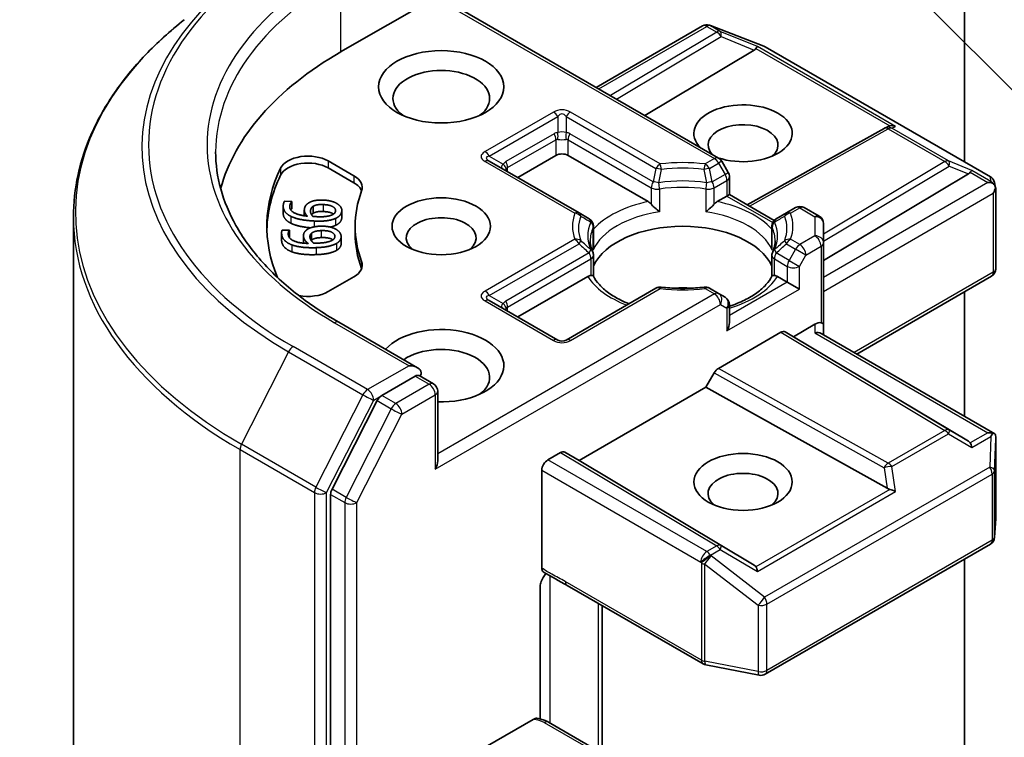
# Model space of a CAD drawing. Units: millimetres. Extents: x 0 to 9304, y 0 to 2108.
# Drawn here: x 164 to 173, y 81 to 88 of the extents above; entities that cross this region are included whole.
import ezdxf

# ---------------------------------------------------------------- set-up
doc = ezdxf.new("R2010")
doc.units = ezdxf.units.MM
doc.header["$LTSCALE"] = 0.666667
for name, color, linetype, lineweight in [('Symbol (TK)', 100, 'Continuous', 18), ('Visible (ISO)', 7, 'Continuous', 35), ('Visible Narrow (ISO)', 7, 'Continuous', 25)]:
    doc.layers.add(name, color=color, linetype=linetype, lineweight=lineweight)

# ---------------------------------------------------------------- blocks, each defined once
blk = doc.blocks.new('バルーン186')
at = {"layer": 'Symbol (TK)', "color": 100}
blk.add_line((276.018, 137.461), (265.756, 147.723), dxfattribs=at)

msp = doc.modelspace()

# ---------------------------------------------------------------- linework, layer by layer
at = {"layer": 'Visible (ISO)'}
for p, q in [((173.02883, 91.75471), (173.02883, 86.50363)), ((167.18341, 87.53258), (168.06965, 88.04425)), ((168.09308, 88.05777), (170.72608, 86.53761)), ((169.57815, 87.20037), (170.57524, 87.77604)), ((170.63742, 87.78362), (170.64293, 87.78203)), ((170.64947, 87.77983), (171.15034, 87.58705)), ((171.1616, 87.58167), (173.27281, 86.36277)), ((171.05839, 87.54957), (170.03387, 86.93726)), ((170.99276, 86.1006), (172.27666, 86.81668)), ((172.2797, 86.81829), (172.30785, 86.83244)), ((168.84275, 86.35682), (169.20102, 86.56367)), ((169.31416, 86.56367), (170.0651, 86.13011)), ((167.06601, 86.5117), (167.30812, 86.37191)), ((169.41747, 86.02501), (168.57648, 86.51055)), ((170.81651, 86.40242), (170.75537, 86.50833)), ((167.06601, 86.44638), (167.30812, 86.30659)), ((171.70889, 85.57873), (173.06657, 86.39015)), ((170.82723, 86.36242), (170.82723, 86.19616)), ((173.31098, 86.31049), (173.3221, 86.25935)), ((170.82723, 86.19616), (170.8038, 86.18263)), ((170.82723, 86.19616), (171.24595, 85.95441)), ((173.32315, 86.24966), (173.32315, 85.50076)), ((166.65825, 86.13561), (166.72673, 86.13233)), ((166.72673, 86.13233), (166.72648, 86.13059)), ((166.72648, 86.13059), (166.72648, 86.06527)), ((166.72673, 86.13233), (166.72673, 86.06701)), ((170.71282, 86.13011), (170.8038, 86.18263)), ((166.64487, 86.08701), (166.64487, 86.02169)), ((166.72673, 86.06701), (166.72648, 86.06527)), ((166.84272, 86.05067), (166.84272, 85.99791)), ((166.92527, 86.0865), (166.92527, 86.02118)), ((167.194, 86.04772), (167.194, 85.9824)), ((169.51258, 85.97009), (169.41747, 86.02501)), ((171.36045, 86.02501), (171.26534, 85.97009)), ((171.4472, 86.07509), (171.36045, 86.02501)), ((171.5272, 86.07509), (171.66889, 85.99328)), ((164.6785, 72.96815), (164.6785, 85.9848)), ((171.25217, 85.95082), (171.2522, 85.95081)), ((171.70889, 85.74453), (171.70889, 85.924)), ((166.62965, 85.83759), (166.62965, 85.77227)), ((166.63406, 85.86178), (166.70266, 85.86407)), ((166.70266, 85.86407), (166.70284, 85.86233)), ((166.70284, 85.86233), (166.70284, 85.79701)), ((166.91037, 85.83476), (166.91037, 85.76944)), ((167.3185, 85.89958), (167.3185, 85.83426)), ((169.55258, 85.70547), (169.55258, 85.90081)), ((171.22534, 85.70547), (171.22534, 85.90081)), ((166.83524, 85.81133), (166.83524, 85.74601)), ((167.18776, 85.80223), (167.18776, 85.73691)), ((171.70889, 84.98246), (171.70889, 85.74453)), ((169.55258, 85.62651), (169.55258, 85.43225)), ((171.22534, 85.62651), (171.22534, 85.43225)), ((167.30812, 85.42725), (167.06601, 85.28747)), ((168.84275, 85.05043), (169.49942, 85.42955)), ((171.27851, 85.42955), (171.36948, 85.37702)), ((171.48262, 85.3117), (171.36948, 85.37702)), ((172.01974, 84.70205), (173.28315, 85.43148)), ((170.13858, 85.31956), (169.29759, 84.83401)), ((170.72608, 85.26948), (170.63934, 85.31956)), ((170.78723, 85.23418), (170.72608, 85.26948)), ((173.02883, 85.28465), (173.02883, 84.11946)), ((169.21759, 84.83401), (168.57648, 85.20416)), ((170.82723, 84.99863), (170.82723, 85.1649)), ((167.90452, 84.57406), (167.16684, 84.99995)), ((170.72353, 84.56862), (171.30833, 84.90625)), ((171.34834, 84.91022), (171.42605, 84.86535)), ((171.42605, 84.86535), (171.62889, 84.98246)), ((171.70889, 84.88152), (171.70889, 84.98246)), ((173.06657, 83.88489), (171.42605, 84.86535)), ((171.68546, 84.89505), (173.31318, 83.95529)), ((167.88109, 84.49521), (167.56833, 84.31464)), ((167.91861, 84.5006), (168.05308, 84.42296)), ((170.60581, 84.39179), (170.68352, 84.52638)), ((168.09308, 83.70313), (168.09308, 84.35368)), ((169.41787, 83.70593), (170.60581, 84.39179)), ((172.30402, 83.44463), (170.60581, 84.39179)), ((167.52488, 84.26605), (167.10224, 83.43641)), ((173.32315, 83.16306), (173.32315, 83.91195)), ((169.1256, 83.71137), (169.24358, 83.77949)), ((169.28359, 83.78345), (169.41787, 83.70593)), ((171.05839, 82.72547), (169.41787, 83.70593)), ((169.06903, 82.69639), (169.06903, 83.61339)), ((167.08913, 83.38703), (167.08913, 70.44921)), ((173.31267, 82.98608), (173.323, 83.15826)), ((171.1616, 81.70268), (173.27281, 82.92159)), ((173.02883, 82.78073), (173.02883, 79.99716)), ((169.05209, 81.28445), (169.05209, 82.51495)), ((169.30481, 82.53573), (170.58074, 81.79907)), ((169.63471, 80.9034), (169.63471, 82.34526)), ((170.60562, 81.7898), (171.10648, 81.69341)), ((168.55991, 81.03326), (168.98687, 81.27977)), ((169.57909, 80.99445), (169.13056, 81.25341))]:
    msp.add_line(p, q, dxfattribs=at)
for centre, start, end in [((170.61524, 87.70676), 73.897886, 120), ((170.62074, 87.70517), 68.948276, 73.897886), ((171.1216, 87.51239), 60, 68.948276), ((172.31563, 86.74681), 116.68879, 119.150042), ((170.68608, 86.46833), 30, 60), ((170.74723, 86.36242), 0, 30), ((173.23281, 86.29348), 12.271864, 60), ((171.4872, 86.00581), 60, 120), ((169.47258, 85.90081), 0, 60), ((171.30534, 85.90081), 120, 180), ((171.62889, 85.924), 0, 60), ((169.47258, 85.62651), 0, 24.180211), ((171.30534, 85.62651), 155.819788, 180), ((173.24315, 85.50076), 300, 0), ((170.17858, 85.25028), 83.152527, 120), ((170.59934, 85.25028), 60, 96.847473), ((170.74723, 85.1649), 0, 60), ((169.25759, 84.9033), 240, 300), ((168.01308, 84.35368), 0, 60), ((173.24315, 83.16306), 356.564379, 0), ((173.23281, 82.99087), 300, 356.564379), ((170.62074, 81.86836), 240, 259.106605), ((171.1216, 81.77196), 259.106605, 300)]:
    msp.add_arc(centre, 0.08, start, end, dxfattribs=at)
for centre, major_axis, ratio, start_param, end_param in [((171.05599, 87.51036), (-0.03535, -0.07196), 0.1137262, 3.2758667, 3.9193678), ((170.01184, 85.89958), (-4, 0), 0.5773503, 5.4977871, 6.1302195), ((170.9253, 87.56404), (0.1532, 0.01093), 0.3026251, 5.7431201, 6.0602861), ((168.12622, 87.09711), (-0.45333, 0), 0.5773503, 2.4941852, 6.9305928), ((170.95465, 86.77051), (0.4612, 0), 0.5773503, 4.1769864, 9.9601806), ((170.95465, 86.66165), (-0.32787, 0), 0.5773503, 2.5431851, 6.7717641), ((172.32907, 86.75357), (-0.05516, -0.07667), 0.8001954, 3.8652209, 4.1340538), ((172.34923, 86.7637), (-0.08473, 0.00245), 0.9268026, 4.3271705, 4.9706716), ((166.87745, 86.40283), (-0.26667, 0), 0.5773503, 3.9269908, 6.0119467), ((169.25759, 86.53101), (-0.08, 0), 0.5773503, 3.9269908, 5.4977871), ((166.87745, 86.33751), (-0.26667, 0), 0.5773503, 3.9269908, 6.0119467), ((170.01184, 85.89958), (-3.52, 0), 0.5773503, 6.0119467, 6.5208867), ((170.01184, 85.83426), (-3.52, 0), 0.5773503, 6.0119467, 6.267114), ((172.93348, 86.40461), (0.1532, 0.01093), 0.3026251, 5.7431201, 6.0602861), ((173.06417, 86.35093), (-0.03535, -0.07196), 0.1137262, 3.2758667, 3.9193678), ((167.11956, 86.26305), (0.26667, 0), 0.5773503, 6.0688666, 7.0685835), ((167.11956, 86.19773), (0.26667, 0), 0.5773503, 0.2137561, 0.7853982), ((173.24882, 86.24433), (0.11314, 0), 0.5773503, 1.1617263, 1.5707963), ((173.24274, 86.24783), (0.05907, -0.08089), 0.7530193, 1.725636, 1.9600671), ((170.01184, 85.89958), (-2.69333, 0), 0.5773503, 6.0688666, 6.497504), ((173.24315, 86.24105), (0.05657, 0.09798), 0.5773503, 4.712389, 5.2577076), ((173.24315, 86.24596), (-0.07974, -0.00857), 0.7530193, 3.0608166, 3.3008961), ((170.06647, 86.06527), (0.04834, -0.0689), 0.5585104, 1.7660511, 2.2652268), ((170.71145, 86.06527), (-0.04834, -0.0689), 0.5585104, 4.0179585, 4.5171342), ((168.12622, 85.79072), (-0.32787, 0), 0.5773503, 2.5431851, 6.8815928), ((170.01184, 85.83426), (-2.69333, 0), 0.5773503, 0, 0.2143187), ((170.38896, 85.3988), (0.86667, 0), 0.5773503, 0.265163, 2.8764297), ((167.11956, 85.53612), (0.26667, 0), 0.5773503, 5.4977871, 6.497504), ((167.11956, 85.4708), (0.26667, 0), 0.5773503, 0.2137561, 0.2143187), ((169.50078, 85.36629), (-0.04785, -0.06705), 0.5831197, 3.550112, 4.0492876), ((171.27715, 85.36629), (0.04785, -0.06705), 0.5831197, 2.2338977, 2.7330733), ((166.87745, 85.39634), (-0.26667, 0), 0.5773503, 1.2408321, 2.3561945), ((170.38896, 85.06131), (0.45333, 0), 0.5773503, 1.40444, 1.7371527), ((170.74723, 84.95245), (-0.05657, -0.09798), 0.5773503, 1.5707963, 2.3561945), ((171.62889, 84.91714), (0.07105, 0.07105), 0.5176381, 0.3077399, 1.093138), ((171.62889, 84.98246), (0.08, 0), 0.2391463, 0, 0.7853982), ((168.12622, 84.59319), (0.58667, 0), 0.5773503, 4.6558752, 8.9515794), ((171.30833, 84.84093), (-0.04001, -0.06928), 0.5773503, 3.1416673, 3.9271401), ((171.62889, 84.83533), (-0.07391, -0.04267), 0.7174389, 3.5342917, 4.3196899), ((168.12622, 84.48432), (0.45333, 0), 0.5773503, 5.6357779, 8.7429389), ((167.82452, 84.52787), (0.11314, 0), 0.5773503, 0, 1.5707963), ((170.72353, 84.5033), (0.04001, 0.06928), 0.5773503, 0.7855474, 1.5710202), ((167.88109, 84.56053), (0.04, -0.06928), 0.5773503, 0.1595481, 0.7853982), ((167.56833, 84.24932), (0.04, 0.06928), 0.5773503, 0.7853982, 1.6614562), ((172.93348, 83.87043), (0.1532, -0.01093), 0.3026251, 0.2228992, 0.5400652), ((173.24882, 83.90007), (0.11314, 0), 0.5773503, 1.1617263, 1.5707963), ((173.24274, 83.89656), (0.08414, 0.14005), 0.0782185, 4.9944545, 5.2288856), ((173.24315, 83.90826), (0.00266, 0.15296), 0.5227383, 4.7110275, 4.9857543), ((173.06417, 83.79347), (0.00039, 0.09016), 0.4024987, 5.0848083, 5.7283094), ((168.01308, 83.65694), (0.05657, 0.09798), 0.5773503, 4.712389, 5.4977871), ((169.1256, 83.64605), (0.04, 0.06928), 0.5773503, 0.7853982, 2.3561945), ((169.24358, 83.71417), (-0.04001, -0.06928), 0.5773503, 3.1416673, 3.9271401), ((170.95465, 83.39566), (-0.32787, 0), 0.5773503, 2.5431851, 6.8815928), ((167.1457, 83.41969), (0.04, 0.06928), 0.5773503, 1.6614562, 2.3561945), ((172.32907, 83.52147), (0.05516, -0.07667), 0.8001954, 5.2423911, 5.5595571), ((172.34923, 83.3807), (-0.08245, 0.04008), 0.4900103, 4.5342335, 5.1777346), ((170.9253, 82.711), (0.1532, -0.01093), 0.3026251, 0.2228992, 0.5400652), ((171.05599, 82.63404), (0.00039, 0.09016), 0.4024987, 5.0848083, 5.7283094)]:
    msp.add_ellipse(centre, major_axis=major_axis, ratio=ratio, start_param=start_param, end_param=end_param, dxfattribs=at)
for centre, major_axis in [((168.12622, 87.20598), (0.58667, 0)), ((168.12622, 85.89958), (0.4612, 0)), ((170.95465, 83.50453), (-0.4612, 0))]:
    msp.add_ellipse(centre, major_axis=major_axis, ratio=0.5773503, dxfattribs=at)
for points, degree, knots in [([(165.71777, 87.83474), (165.58503, 87.72967), (165.46349, 87.61953), (165.24481, 87.39066), (165.14767, 87.27193), (164.97956, 87.02756), (164.90859, 86.90192), (164.79429, 86.64569), (164.75098, 86.51509), (164.69308, 86.25126), (164.6785, 86.11803), (164.6785, 85.9848)], 3, [1.72605724, 1.72605724, 1.72605724, 1.72605724, 1.85208469, 1.85208469, 1.97811214, 1.97811214, 2.10413959, 2.10413959, 2.23016704, 2.23016704, 2.35619449, 2.35619449, 2.35619449, 2.35619449]), ([(167.16684, 84.99995), (167.01893, 85.08535), (166.88303, 85.17726), (166.63861, 85.37149), (166.5301, 85.4738), (166.34293, 85.68589), (166.26427, 85.79565), (166.13822, 86.01964), (166.09081, 86.13385), (166.02763, 86.36414), (166.01184, 86.48024), (166.01184, 86.59633)], 3, [3.14159265, 3.14159265, 3.14159265, 3.14159265, 3.29867229, 3.29867229, 3.45575192, 3.45575192, 3.61283155, 3.61283155, 3.76991118, 3.76991118, 3.92699082, 3.92699082, 3.92699082, 3.92699082]), ([(173.29382, 86.30426), (173.29519, 86.30309), (173.29653, 86.30192), (173.3036, 86.29527), (173.30962, 86.28772), (173.31646, 86.27575), (173.31907, 86.26967), (173.32085, 86.26395)], 3, [0.250886757, 0.250886757, 0.250886757, 0.250886757, 0.252877969, 0.252877969, 0.261958418, 0.261958418, 0.268388032, 0.268388032, 0.268388032, 0.268388032]), ([(170.09484, 86.10513), (170.09662, 86.1031), (170.09846, 86.10106), (170.10035, 86.09902), (170.10871, 86.08997), (170.11835, 86.08043), (170.12867, 86.07096), (170.1427, 86.05809), (170.1575, 86.04581), (170.17148, 86.03557)], 3, [0.073709419, 0.073709419, 0.073709419, 0.073709419, 0.076897284, 0.076897284, 0.076897284, 0.091048315, 0.091048315, 0.091048315, 0.110269957, 0.110269957, 0.110269957, 0.110269957]), ([(170.60644, 86.03557), (170.62043, 86.04581), (170.63522, 86.05809), (170.64925, 86.07096), (170.65957, 86.08043), (170.66921, 86.08997), (170.67758, 86.09902), (170.67946, 86.10106), (170.6813, 86.1031), (170.68308, 86.10513)], 3, [-0.000337696, -0.000337696, -0.000337696, -0.000337696, 0.023175232, 0.023175232, 0.023175232, 0.04048552, 0.04048552, 0.04048552, 0.044385084, 0.044385084, 0.044385084, 0.044385084]), ([(166.71666, 85.92777), (166.67858, 85.94638), (166.64487, 85.99553), (166.64487, 86.02169)], 2, [0, 0, 0, 1, 1.7908833, 1.7908833, 1.7908833]), ([(167.11655, 86.01394), (167.1137, 86.01599), (167.08204, 86.03469), (167.02088, 86.03762)], 2, [0.8844462, 0.8844462, 0.8844462, 1, 2, 2, 2]), ([(166.90196, 85.88555), (166.85176, 85.88945), (166.75554, 85.90863), (166.71666, 85.92777)], 2, [0.2375796, 0.2375796, 0.2375796, 1, 2, 2, 2]), ([(167.10997, 85.77252), (167.10336, 85.77727), (167.06231, 85.79551), (167.00104, 85.79347)], 2, [0.7240501, 0.7240501, 0.7240501, 1, 2, 2, 2]), ([(167.18776, 85.73691), (167.18776, 85.72012), (167.16875, 85.68809), (167.14588, 85.67433)], 2, [0.1664529, 0.1664529, 0.1664529, 1, 2, 2, 2]), ([(169.54557, 85.65928), (169.5424, 85.66632), (169.53957, 85.67336), (169.53458, 85.68738), (169.53241, 85.69437), (169.5287, 85.70831), (169.52717, 85.71526), (169.52472, 85.72913), (169.52381, 85.73604), (169.5226, 85.74986), (169.52229, 85.75676), (169.52229, 85.76366)], 3, [3.67334239, 3.67334239, 3.67334239, 3.67334239, 3.72407208, 3.72407208, 3.77480176, 3.77480176, 3.82553145, 3.82553145, 3.87626113, 3.87626113, 3.92699082, 3.92699082, 3.92699082, 3.92699082]), ([(171.25563, 85.76366), (171.25563, 85.75676), (171.25533, 85.74986), (171.25411, 85.73604), (171.2532, 85.72913), (171.25075, 85.71526), (171.24922, 85.70831), (171.24552, 85.69437), (171.24335, 85.68738), (171.23835, 85.67336), (171.23552, 85.66632), (171.23236, 85.65928)], 3, [0.78539816, 0.78539816, 0.78539816, 0.78539816, 0.83612785, 0.83612785, 0.88685753, 0.88685753, 0.93758722, 0.93758722, 0.9883169, 0.9883169, 1.03904659, 1.03904659, 1.03904659, 1.03904659]), ([(169.52915, 85.4389), (169.53094, 85.43894), (169.53261, 85.43893), (169.53417, 85.43888), (169.5411, 85.43866), (169.54623, 85.43764), (169.54929, 85.4359), (169.55064, 85.43512), (169.55158, 85.43422), (169.5521, 85.4332)], 3, [0.073709419, 0.073709419, 0.073709419, 0.073709419, 0.076897284, 0.076897284, 0.076897284, 0.091048315, 0.091048315, 0.091048315, 0.097321378, 0.097321378, 0.097321378, 0.097321378]), ([(169.88593, 85.17369), (169.85908, 85.18423), (169.83336, 85.19558), (169.76656, 85.22858), (169.72816, 85.25165), (169.66083, 85.30063), (169.63192, 85.32653), (169.58438, 85.37944), (169.56575, 85.40642), (169.5521, 85.4332)], 3, [2.95329724, 2.95329724, 2.95329724, 2.95329724, 3.06390452, 3.06390452, 3.25616648, 3.25616648, 3.44842845, 3.44842845, 3.64069041, 3.64069041, 3.64069041, 3.64069041]), ([(171.22582, 85.4332), (171.21217, 85.40642), (171.19354, 85.37944), (171.146, 85.32653), (171.11709, 85.30063), (171.04977, 85.25165), (171.01136, 85.22858), (170.92655, 85.18669), (170.88016, 85.16787), (170.82956, 85.15132), (170.8284, 85.15094), (170.82723, 85.15056)], 3, [1.07169857, 1.07169857, 1.07169857, 1.07169857, 1.26396053, 1.26396053, 1.4562225, 1.4562225, 1.64848446, 1.64848446, 1.84074643, 1.84074643, 1.84527463, 1.84527463, 1.84527463, 1.84527463]), ([(171.22582, 85.4332), (171.22634, 85.43422), (171.22728, 85.43512), (171.22864, 85.4359), (171.2317, 85.43764), (171.23682, 85.43866), (171.24375, 85.43888), (171.24531, 85.43893), (171.24699, 85.43894), (171.24877, 85.4389)], 3, [0.015501689, 0.015501689, 0.015501689, 0.015501689, 0.023175232, 0.023175232, 0.023175232, 0.04048552, 0.04048552, 0.04048552, 0.044385084, 0.044385084, 0.044385084, 0.044385084]), ([(170.18812, 85.32971), (170.21449, 85.32654), (170.2411, 85.324), (170.29462, 85.32018), (170.32154, 85.3189), (170.37546, 85.31762), (170.40247, 85.31762), (170.45639, 85.3189), (170.4833, 85.32018), (170.53682, 85.324), (170.56344, 85.32654), (170.5898, 85.32971)], 3, [3.72192429, 3.72192429, 3.72192429, 3.72192429, 3.8039509, 3.8039509, 3.88597751, 3.88597751, 3.96800412, 3.96800412, 4.05003073, 4.05003073, 4.13205734, 4.13205734, 4.13205734, 4.13205734]), ([(167.88109, 84.49521), (167.88824, 84.49934), (167.89592, 84.50204), (167.90942, 84.50364), (167.91518, 84.50258), (167.91861, 84.5006)], 3, [0.185147228, 0.185147228, 0.185147228, 0.185147228, 0.196528423, 0.196528423, 0.207909617, 0.207909617, 0.207909617, 0.207909617]), ([(173.29382, 83.96), (173.29504, 83.95998), (173.29625, 83.95992), (173.30363, 83.95929), (173.30906, 83.95765), (173.31617, 83.95357), (173.319, 83.95095), (173.32085, 83.94821)], 3, [0.381031219, 0.381031219, 0.381031219, 0.381031219, 0.382741903, 0.382741903, 0.391761654, 0.391761654, 0.398553638, 0.398553638, 0.398553638, 0.398553638]), ([(169.08483, 82.6602), (169.08143, 82.66237), (169.07851, 82.66535), (169.07385, 82.67248), (169.07207, 82.67659), (169.06966, 82.68581), (169.06903, 82.69092), (169.06903, 82.69639)], 3, [0.029188989, 0.029188989, 0.029188989, 0.029188989, 0.03705462, 0.03705462, 0.044619394, 0.044619394, 0.052171745, 0.052171745, 0.052171745, 0.052171745]), ([(169.10859, 82.64517), (169.09876, 82.63408), (169.08871, 82.62044), (169.07257, 82.59334), (169.06428, 82.57511), (169.05496, 82.54511), (169.05209, 82.52807), (169.05209, 82.51495)], 3, [0.097880966, 0.097880966, 0.097880966, 0.097880966, 0.114425932, 0.114425932, 0.133369726, 0.133369726, 0.151444025, 0.151444025, 0.151444025, 0.151444025]), ([(168.98687, 81.27977), (168.9957, 81.28487), (169.00616, 81.2889), (169.01837, 81.29052), (169.02257, 81.29044), (169.02646, 81.28977)], 3, [-0.364575572, -0.364575572, -0.364575572, -0.364575572, -0.350525506, -0.350525506, -0.343743982, -0.343743982, -0.343743982, -0.343743982]), ([(169.0265, 81.28986), (169.03393, 81.28856), (169.04129, 81.28705), (169.05584, 81.28357), (169.06304, 81.28161), (169.07721, 81.27723), (169.08419, 81.27482), (169.09791, 81.26953), (169.10464, 81.26665), (169.11783, 81.26041), (169.12428, 81.25704), (169.13056, 81.25341)], 3, [5.79205714, 5.79205714, 5.79205714, 5.79205714, 5.89028277, 5.89028277, 5.9885084, 5.9885084, 6.08673404, 6.08673404, 6.18495967, 6.18495967, 6.28318531, 6.28318531, 6.28318531, 6.28318531])]:
    msp.add_open_spline(points, degree=degree, knots=knots, dxfattribs=at)
for points, degree in [([(166.71666, 85.99309), (166.67858, 86.0117), (166.64094, 86.06659), (166.64592, 86.10115)], 2), ([(166.64592, 86.10115), (166.64738, 86.11135), (166.65341, 86.12909), (166.65825, 86.13561)], 2), ([(166.72648, 86.13059), (166.72049, 86.12512), (166.70844, 86.10466), (166.70672, 86.09273)], 2), ([(166.84341, 86.06013), (166.84599, 86.07803), (166.86234, 86.10429), (166.88341, 86.11805)], 2), ([(166.88341, 86.11805), (166.90781, 86.13391), (166.97822, 86.14705), (167.02388, 86.14486)], 2), ([(166.92527, 86.0865), (166.94235, 86.09669), (166.98815, 86.10451), (167.02088, 86.10294)], 2), ([(167.02088, 86.10294), (167.08204, 86.10001), (167.1388, 86.06648), (167.13522, 86.04162)], 2), ([(167.02388, 86.14486), (167.0648, 86.1429), (167.13189, 86.12391), (167.15325, 86.10961)], 2), ([(167.15325, 86.10961), (167.17583, 86.09475), (167.1963, 86.05922), (167.19333, 86.03858)], 2), ([(166.70672, 86.09273), (166.70121, 86.05443), (166.78403, 86.00313), (166.87125, 85.99444)], 2), ([(166.72648, 86.06527), (166.72136, 86.06059), (166.7162, 86.05242)], 2), ([(166.87125, 85.99444), (166.8557, 86.00996), (166.84076, 86.04172), (166.84341, 86.06013)], 2), ([(166.92251, 85.99198), (166.91019, 86.00584), (166.89902, 86.03367), (166.90109, 86.04809)], 2), ([(166.90109, 86.04809), (166.90263, 86.05879), (166.91289, 86.07883), (166.92527, 86.0865)], 2), ([(166.92527, 86.02118), (166.91576, 86.01528), (166.91053, 86.008)], 2), ([(167.02088, 86.03762), (166.98815, 86.03919), (166.94235, 86.03137), (166.92527, 86.02118)], 2), ([(167.13522, 86.04162), (167.13368, 86.03092), (167.11761, 86.01267), (167.09956, 86.00477)], 2), ([(167.19333, 86.03858), (167.19036, 86.01794), (167.16134, 85.98503), (167.13535, 85.97325)], 2), ([(166.93408, 85.94886), (166.86474, 85.95219), (166.75554, 85.97395), (166.71666, 85.99309)], 2), ([(166.95599, 85.98962), (166.9448, 85.99016), (166.93022, 85.99136), (166.92251, 85.99198)], 2), ([(167.13535, 85.97325), (167.10421, 85.95872), (167.00472, 85.94547), (166.93408, 85.94886)], 2), ([(167.09956, 86.00477), (167.08054, 85.99617), (167.01113, 85.98698), (166.95599, 85.98962)], 2), ([(167.19333, 85.97326), (167.19036, 85.95262), (167.16134, 85.91971), (167.13535, 85.90793)], 2), ([(167.194, 85.9824), (167.194, 85.9779), (167.19333, 85.97326)], 2), ([(166.63022, 85.82666), (166.62919, 85.83687), (166.63085, 85.85492), (166.63406, 85.86178)], 2), ([(166.72651, 85.7254), (166.68428, 85.74073), (166.63368, 85.79203), (166.63022, 85.82666)], 2), ([(166.70284, 85.86233), (166.69823, 85.85642), (166.69127, 85.8352), (166.69247, 85.82324)], 2), ([(166.69247, 85.82324), (166.69631, 85.78487), (166.79077, 85.74079), (166.87924, 85.73924)], 2), ([(166.83572, 85.80203), (166.83393, 85.81996), (166.84374, 85.84729), (166.86126, 85.86262)], 2), ([(166.86126, 85.86262), (166.88156, 85.88029), (166.94809, 85.89901), (166.99383, 85.90054)], 2), ([(166.89576, 85.79478), (166.89469, 85.8055), (166.89997, 85.82617), (166.91037, 85.83476)], 2), ([(166.91037, 85.83476), (166.9248, 85.84624), (166.96825, 85.85769), (167.00104, 85.85879)], 2), ([(166.99383, 85.90054), (167.03482, 85.90191), (167.10586, 85.88853), (167.13048, 85.87611)], 2), ([(167.00104, 85.85879), (167.06231, 85.86083), (167.12665, 85.83224), (167.12915, 85.80733)], 2), ([(167.13535, 85.90793), (167.11451, 85.89821), (167.08533, 85.89202)], 2), ([(167.13048, 85.87611), (167.15645, 85.86323), (167.18535, 85.8297), (167.18742, 85.80902)], 2), ([(166.63022, 85.76134), (166.62965, 85.76699), (166.62965, 85.77227)], 2), ([(166.72651, 85.66008), (166.68428, 85.67541), (166.63368, 85.72671), (166.63022, 85.76134)], 2), ([(166.70284, 85.79701), (166.70242, 85.79647), (166.702, 85.79589)], 2), ([(166.83536, 85.74149), (166.83524, 85.74379), (166.83524, 85.74601)], 2), ([(166.87924, 85.73924), (166.86008, 85.75335), (166.83757, 85.78359), (166.83572, 85.80203)], 2), ([(166.93059, 85.74096), (166.91503, 85.75369), (166.89721, 85.78034), (166.89576, 85.79478)], 2), ([(166.91037, 85.76944), (166.9084, 85.76782), (166.90671, 85.76613)], 2), ([(167.00104, 85.79347), (166.96825, 85.79237), (166.9248, 85.78092), (166.91037, 85.76944)], 2), ([(166.96432, 85.74134), (166.9531, 85.74096), (166.93838, 85.74097), (166.93059, 85.74096)], 2), ([(167.14588, 85.73965), (167.11857, 85.72274), (167.02328, 85.70156), (166.95252, 85.6992)], 2), ([(167.10278, 85.76795), (167.08604, 85.7579), (167.01955, 85.74318), (166.96432, 85.74134)], 2), ([(167.12915, 85.80733), (167.13022, 85.79661), (167.11874, 85.77723), (167.10278, 85.76795)], 2), ([(167.18742, 85.80902), (167.18949, 85.78835), (167.16875, 85.75341), (167.14588, 85.73965)], 2), ([(166.95252, 85.6992), (166.88305, 85.69688), (166.76965, 85.70959), (166.72651, 85.7254)], 2), ([(166.95252, 85.63388), (166.88305, 85.63156), (166.76965, 85.64427), (166.72651, 85.66008)], 2), ([(167.14588, 85.67433), (167.11857, 85.65742), (167.02328, 85.63624), (166.95252, 85.63388)], 2), ([(169.55003, 85.67677), (169.55173, 85.68635), (169.55259, 85.696), (169.55259, 85.70546)], 3), ([(171.22534, 85.70546), (171.22534, 85.696), (171.22619, 85.68635), (171.2279, 85.67677)], 3), ([(169.30438, 82.53598), (169.23408, 82.57651), (169.15804, 82.61359), (169.08483, 82.6602)], 3)]:
    msp.add_open_spline(points, degree=degree, dxfattribs=at)
at = {"layer": 'Visible Narrow (ISO)'}
for p, q in [((167.18341, 88.22932), (167.18341, 87.53258)), ((168.06965, 88.04425), (170.68608, 86.53365)), ((169.60158, 87.18684), (170.61524, 87.77208)), ((170.61524, 87.77208), (170.70748, 87.71882)), ((170.64918, 87.77861), (170.65468, 87.77702)), ((170.74142, 87.72536), (170.64918, 87.77861)), ((170.65468, 87.77702), (171.15554, 87.58424)), ((170.70748, 87.71882), (169.71134, 87.12348)), ((169.76763, 87.09097), (170.74817, 87.67699)), ((171.08993, 87.58221), (170.74142, 87.72536)), ((170.74817, 87.67699), (171.05839, 87.54957)), ((172.38317, 86.83555), (171.08993, 87.58221)), ((171.15554, 87.58424), (173.26675, 86.36534)), ((171.07543, 87.56445), (172.32978, 86.84025)), ((169.17759, 86.96911), (168.53648, 86.59897)), ((170.17858, 86.48357), (169.33759, 86.96911)), ((168.57648, 86.55674), (169.21759, 86.92689)), ((169.21759, 86.92689), (169.21759, 86.77678)), ((169.29759, 86.92689), (169.29759, 86.77678)), ((169.29759, 86.92689), (170.13858, 86.44134)), ((169.18445, 86.76655), (168.7319, 86.50527)), ((170.11141, 86.31582), (169.33073, 86.76655)), ((171.01591, 86.08723), (172.31563, 86.81213)), ((172.31563, 86.81213), (172.84635, 86.50572)), ((172.34957, 86.81866), (172.38317, 86.83555)), ((172.88029, 86.51225), (172.34957, 86.81866)), ((168.74847, 86.44952), (169.20102, 86.7108)), ((169.20102, 86.7108), (169.20102, 86.56367)), ((169.31416, 86.7108), (170.09484, 86.26007)), ((169.31416, 86.56367), (169.31416, 86.7108)), ((167.06601, 86.5117), (167.06601, 86.44638)), ((168.53648, 86.50659), (169.37747, 86.02105)), ((168.57648, 86.55674), (168.70648, 86.48169)), ((170.68608, 86.53365), (170.59934, 86.48357)), ((170.63934, 86.44134), (170.72608, 86.49142)), ((170.75537, 86.50833), (170.72608, 86.49142)), ((170.72608, 86.49142), (170.78723, 86.38552)), ((172.84635, 86.50572), (171.70889, 85.82591)), ((173.09811, 86.42278), (172.88029, 86.51225)), ((166.62053, 86.44408), (166.62053, 86.37876)), ((168.74847, 86.41125), (168.74847, 86.44952)), ((170.78723, 86.38552), (170.66652, 86.31582)), ((170.78723, 86.38552), (170.81651, 86.40242)), ((171.70889, 85.75977), (172.88704, 86.46389)), ((172.88704, 86.46389), (173.06657, 86.39015)), ((173.08362, 86.40502), (173.24882, 86.30964)), ((173.27668, 86.31968), (173.09811, 86.42278)), ((167.30812, 86.37191), (167.30812, 86.30659)), ((170.68308, 86.26007), (170.8038, 86.32976)), ((170.8038, 86.32976), (170.8038, 86.18263)), ((173.24882, 86.30964), (171.70889, 85.42057)), ((173.26675, 86.36534), (173.27668, 86.31968)), ((170.09484, 86.26007), (170.09484, 86.10513)), ((170.17148, 86.24802), (170.17148, 86.03557)), ((170.60644, 86.24802), (170.60644, 86.03557)), ((170.68308, 86.10513), (170.68308, 86.26007)), ((171.70889, 85.28993), (173.29971, 86.20839)), ((173.29971, 86.20839), (173.29971, 85.4681)), ((167.02088, 86.10294), (167.02088, 86.03762)), ((170.8038, 86.18263), (171.23295, 85.93486)), ((166.70672, 86.09273), (166.70672, 86.07543)), ((166.90109, 86.04809), (166.90109, 86.03261)), ((167.19333, 86.03858), (167.19333, 85.97326)), ((171.40045, 86.02105), (171.4872, 86.07113)), ((171.4872, 86.07113), (171.62889, 85.98932)), ((166.71666, 85.99309), (166.71666, 85.92777)), ((166.93408, 85.94886), (166.93408, 85.89421)), ((167.13535, 85.97325), (167.13535, 85.90793)), ((171.62889, 85.98932), (171.62889, 85.80985)), ((166.63022, 85.82666), (166.63022, 85.76134)), ((167.00104, 85.85879), (167.00104, 85.79347)), ((169.55003, 85.67677), (169.55003, 85.88922)), ((171.2279, 85.67677), (171.2279, 85.88922)), ((166.83572, 85.80203), (166.83572, 85.74146)), ((167.12915, 85.80733), (167.12915, 85.80068)), ((167.14588, 85.73965), (167.14588, 85.67433)), ((169.37747, 85.77812), (168.53648, 85.29257)), ((168.57648, 85.25035), (169.41747, 85.73589)), ((171.36045, 85.73589), (171.4472, 85.68581)), ((171.4872, 85.72804), (171.40045, 85.77812)), ((171.62889, 85.80985), (171.4872, 85.72804)), ((166.72651, 85.7254), (166.72651, 85.66008)), ((166.95252, 85.6992), (166.95252, 85.63388)), ((169.51258, 85.6496), (168.7319, 85.19888)), ((171.38605, 85.57991), (171.26534, 85.6496)), ((171.4472, 85.68581), (171.38605, 85.57991)), ((171.54376, 85.63006), (171.4472, 85.68581)), ((171.54376, 85.63006), (171.68546, 85.71187)), ((171.68546, 85.71187), (171.68546, 84.99599)), ((167.38012, 85.56886), (167.38012, 85.50354)), ((168.74847, 85.14312), (169.52915, 85.59385)), ((169.52915, 85.59385), (169.52915, 85.4389)), ((171.24877, 85.59385), (171.36948, 85.52415)), ((171.24877, 85.4389), (171.24877, 85.59385)), ((171.38605, 85.57991), (171.48262, 85.52415)), ((171.48262, 85.52415), (171.54376, 85.63006)), ((171.36948, 85.52415), (171.36948, 85.37702)), ((171.48262, 85.3117), (171.48262, 85.52415)), ((173.29971, 85.4681), (171.99631, 84.71558)), ((171.36948, 85.37702), (170.82723, 85.06395)), ((169.33759, 84.83005), (170.17858, 85.3156)), ((170.59934, 85.3156), (170.68608, 85.26552)), ((170.8038, 84.91979), (171.48262, 85.3117)), ((170.68608, 85.26552), (168.09308, 83.76845)), ((168.53648, 85.2002), (169.17759, 84.83005)), ((168.57648, 85.25035), (168.70648, 85.17529)), ((168.06965, 83.62428), (170.74265, 85.16754)), ((168.74847, 85.10486), (168.74847, 85.14312)), ((170.74265, 85.16754), (170.8038, 85.13224)), ((170.8038, 85.13224), (170.8038, 84.91979)), ((167.12684, 84.99599), (167.82452, 84.59319)), ((171.30833, 84.90625), (172.84635, 83.98705)), ((172.88704, 83.99061), (171.34834, 84.91022)), ((171.62889, 84.98246), (171.62889, 84.90065)), ((171.62889, 84.90065), (173.24882, 83.96539)), ((166.69504, 84.72319), (166.25371, 83.85686)), ((166.69504, 84.72319), (167.39272, 84.32039)), ((167.43618, 84.36898), (166.7385, 84.77178)), ((167.82452, 84.59319), (167.43618, 84.36898)), ((172.31563, 83.68064), (170.72353, 84.56862)), ((167.88109, 84.49521), (168.01308, 84.419)), ((170.68352, 84.52638), (172.27633, 83.63801)), ((168.01308, 84.419), (167.70033, 84.23843)), ((167.39272, 84.32039), (166.95139, 83.45406)), ((167.05142, 83.40467), (167.49275, 84.271)), ((167.49275, 84.271), (167.56833, 84.31464)), ((167.52488, 84.26605), (167.65687, 84.18984)), ((167.70033, 84.23843), (167.56833, 84.31464)), ((167.7569, 84.14045), (168.06965, 84.32102)), ((168.06965, 84.32102), (168.06965, 83.62428)), ((167.65687, 84.18984), (167.23423, 83.36021)), ((167.33426, 83.31082), (167.7569, 84.14045)), ((172.84635, 83.98705), (172.31563, 83.68064)), ((173.06657, 83.88489), (172.88704, 83.99061)), ((172.34957, 83.64798), (172.88029, 83.95439)), ((172.88029, 83.95439), (173.09811, 83.82613)), ((173.24882, 83.96539), (173.08362, 83.87002)), ((173.09811, 83.82613), (173.27668, 83.92922)), ((173.27668, 83.92922), (173.26675, 83.64407)), ((173.31276, 83.60981), (173.3231, 83.90666)), ((173.3231, 83.90666), (173.3231, 83.16146)), ((166.2406, 83.80748), (166.93828, 83.40467)), ((166.2406, 70.79083), (166.2406, 83.80748)), ((166.95139, 83.45406), (166.25371, 83.85686)), ((170.61524, 82.85133), (169.1256, 83.71137)), ((169.24358, 83.77949), (170.70748, 82.90459)), ((170.74817, 82.90814), (169.28359, 83.78345)), ((169.06903, 83.61339), (170.55867, 82.75335)), ((173.26675, 83.64407), (171.15554, 82.42516)), ((172.27633, 83.63801), (172.30402, 83.44463)), ((172.38317, 83.41336), (172.34957, 83.64798)), ((173.31276, 82.98927), (173.31276, 83.60981)), ((171.17817, 82.35984), (173.28938, 83.57875)), ((173.28938, 83.57875), (173.28938, 82.95821)), ((167.23423, 83.36021), (167.10224, 83.43641)), ((172.32978, 83.43479), (171.07543, 82.71059)), ((166.93828, 83.40467), (166.93828, 70.38802)), ((167.05142, 70.38802), (167.05142, 83.40467)), ((167.08913, 83.38703), (167.22112, 83.31082)), ((171.08993, 82.6667), (172.38317, 83.41336)), ((167.22112, 83.31082), (167.22112, 70.373)), ((167.33426, 70.373), (167.33426, 83.31082)), ((173.3231, 83.16146), (173.31276, 82.98927)), ((170.70748, 82.90459), (170.61524, 82.85133)), ((170.64918, 82.81867), (170.74142, 82.87193)), ((170.74142, 82.87193), (171.08993, 82.6667)), ((171.05839, 82.72547), (170.74817, 82.90814)), ((173.28938, 82.95821), (171.17817, 81.7393)), ((170.65468, 82.81073), (170.64918, 82.81867)), ((171.15554, 82.42516), (170.65468, 82.81073)), ((170.55867, 82.75335), (170.56417, 82.74541)), ((170.56417, 82.74541), (170.56417, 81.8357)), ((170.59544, 81.82454), (170.59544, 82.73425)), ((170.59544, 82.73425), (171.0963, 82.34868)), ((169.14713, 81.24384), (169.14713, 82.62154)), ((170.56417, 81.8357), (169.28824, 82.57235)), ((169.59566, 82.36781), (169.59566, 80.98303)), ((171.0963, 82.34868), (171.0963, 81.72815)), ((171.17817, 81.7393), (171.17817, 82.35984)), ((171.0963, 81.72815), (170.59544, 81.82454)), ((169.09056, 81.24945), (169.53909, 80.99049))]:
    msp.add_line(p, q, dxfattribs=at)
for centre, start, end in [((169.25759, 86.83055), 60, 120), ((169.25759, 84.96862), 240, 300)]:
    msp.add_arc(centre, 0.16, start, end, dxfattribs=at)
for centre, major_axis, ratio, start_param, end_param in [((170.01184, 86.66165), (-4.6292, 0), 0.5773503, 5.4977871, 7.0685835), ((170.01184, 86.66165), (-4.08, 0), 0.5773503, 5.4977871, 7.0685835), ((170.01184, 86.63814), (-4.69065, 0), 0.5773503, 5.6530481, 7.0685835), ((170.01184, 86.59633), (-4, 0), 0.5773503, 5.4977871, 6.2831853), ((170.01184, 86.02662), (-5.31479, 0), 0.5773503, 5.6530481, 7.0685835), ((170.61524, 87.70676), (-0.04, 0.06928), 0.5773503, 5.4977871, 6.2831853), ((170.61524, 87.70676), (0.04, 0.06928), 0.5773503, 0.1418971, 0.7853982), ((170.61524, 87.70676), (0.02219, 0.07686), 0.8082904, 6.0857897, 6.2831853), ((170.62074, 87.70517), (0.02219, 0.07686), 0.8082904, 6.0857897, 6.2831853), ((170.62074, 87.70517), (0.02874, 0.07466), 0.5360563, 6.1459718, 6.2831853), ((170.70748, 87.6535), (0.04, 0.06928), 0.5773503, 0.1418971, 0.7853982), ((170.70748, 87.6535), (0.04104, -0.06867), 0.5872385, 1.5619326, 2.3474054), ((170.70748, 87.6535), (0.0304, 0.074), 0.4053533, 5.1958672, 6.1565343), ((171.1216, 87.51239), (0.02874, 0.07466), 0.5360563, 6.1459718, 6.2831853), ((171.1216, 87.51239), (0.04, 0.06928), 0.5773503, 0, 0.1418971), ((169.17759, 86.90379), (0.04, -0.06928), 0.5773503, 1.5707963, 2.3561945), ((169.25759, 86.76523), (0, 0.18667), 0.4285714, 5.7595865, 6.8067841), ((169.33759, 86.90379), (-0.04, -0.06928), 0.5773503, 3.9269908, 4.712389), ((169.29759, 86.57059), (-0.11314, 0.19596), 0.5773503, 6.0213859, 6.2831853), ((169.14445, 86.74346), (0.04, -0.06928), 0.5773503, 0.7853982, 1.5707963), ((169.25759, 86.73225), (-0.08, 0), 0.6427344, 4.1887902, 5.2359878), ((169.17759, 86.75368), (0.00712, -0.07968), 0.5398878, 0.9973877, 1.8163046), ((169.33759, 86.75368), (-0.00712, -0.07968), 0.5398878, 4.4668807, 5.2857976), ((169.21759, 86.57059), (0.11314, 0.19596), 0.5773503, 0, 0.2617994), ((169.37073, 86.74346), (-0.04, -0.06928), 0.5773503, 4.712389, 5.4977871), ((172.31563, 86.74681), (-0.03897, 0.06987), 0.5672897, 5.5062777, 6.2831853), ((172.31563, 86.74681), (-0.03593, 0.07148), 0.9892858, 5.3708513, 6.2831853), ((172.31563, 86.74681), (0.04, 0.06928), 0.5773503, 0.1418971, 0.7853982), ((169.25759, 86.5475), (-0.05171, 0.16544), 0.3689725, 6.1039603, 6.3657596), ((169.25759, 86.73225), (0.08, 0), 0.2679492, 4.1887902, 5.2359878), ((169.25759, 86.5475), (0.05171, 0.16544), 0.3689725, 6.200611, 6.4624104), ((168.77648, 86.55278), (-0.27713, 0), 0.3333333, 5.7595865, 6.8067841), ((168.53648, 86.53365), (0.04, -0.06928), 0.5773503, 1.5707963, 2.3561945), ((168.77648, 86.48746), (-0.2307, 0.05538), 0.1894955, 5.8050412, 6.8522387), ((168.53648, 86.44127), (0.04, 0.06928), 0.5773503, 0, 0.7853982), ((168.80504, 86.47097), (-0.11361, -0.01702), 0.3983362, 5.6999962, 6.7471937), ((168.84504, 86.30931), (-0.11314, 0.19596), 0.5773503, 0, 0.2617994), ((168.66648, 86.45859), (0.06545, -0.046), 0.5398878, 0.5063711, 1.325288), ((168.6919, 86.48218), (0.04, -0.06928), 0.5773503, 0.7853982, 1.5707963), ((170.17858, 86.41825), (0.04, 0.06928), 0.5773503, 0.7853982, 1.5707963), ((170.38896, 85.89958), (-1.03314, 0), 0.5773503, 4.5073225, 4.9174555), ((170.17858, 86.41825), (0.00954, -0.07943), 0.1662651, 1.7306981, 2.5160962), ((170.59934, 86.41825), (0.00954, 0.07943), 0.1662651, 0.6254964, 1.4108946), ((170.59934, 86.41825), (0.04, -0.06928), 0.5773503, 1.5707963, 2.3561945), ((170.68608, 86.46833), (0.04, 0.06928), 0.5773503, 0, 0.7853982), ((170.68608, 86.46833), (-0.04, 0.06928), 0.5773503, 4.712389, 5.4977871), ((172.84635, 86.4404), (0.04, 0.06928), 0.5773503, 0.1418971, 0.7853982), ((172.84635, 86.4404), (0.04104, -0.06867), 0.5872385, 1.5619326, 2.3474054), ((172.84635, 86.4404), (0.0304, 0.074), 0.4053533, 5.1958672, 6.1565343), ((168.80504, 86.47097), (-0.07625, -0.07843), 0.3088144, 5.4519883, 5.6415258), ((168.80504, 86.28622), (-0.05171, 0.16544), 0.3689725, 0.0825743, 0.3443737), ((170.17858, 86.41825), (0.07805, -0.01756), 0.2059935, 1.4691407, 2.1545648), ((170.38896, 85.88045), (0.97657, 0), 0.5773503, 1.3657298, 1.7758629), ((170.59934, 86.41825), (0.07805, 0.01756), 0.2059935, 0.9870278, 1.6724519), ((170.74723, 86.36242), (0.04, -0.06928), 0.5773503, 0.7853982, 1.5707963), ((170.15141, 86.29273), (-0.04, -0.06928), 0.5773503, 4.712389, 5.4977871), ((170.15141, 86.29273), (-0.07833, 0.01626), 0.216458, 4.5752469, 5.2926415), ((170.38896, 85.80985), (-0.8901, 0), 0.5773503, 4.4587406, 4.9660374), ((170.15141, 86.29273), (0.01184, -0.07912), 0.2048895, 0.9399057, 1.7253039), ((170.62652, 86.29273), (-0.01184, -0.07912), 0.2048895, 4.5578814, 5.3432796), ((170.62652, 86.29273), (-0.07833, -0.01626), 0.216458, 4.1321364, 4.849531), ((170.62652, 86.29273), (0.04, -0.06928), 0.5773503, 0.7853983, 1.5707965), ((170.74723, 86.36242), (0.08, 0), 0.5773503, 5.4977871, 6.2831853), ((173.23281, 86.29348), (0.07817, 0.017), 0.9894189, 0, 0.9204386), ((173.23281, 86.29348), (0.04, 0.06928), 0.5773503, 0, 0.1418971), ((170.15141, 86.29273), (0.08, 0), 0.5773503, 3.9269908, 4.9660374), ((170.38896, 85.76366), (0.86667, 0), 0.5773503, 1.3171479, 1.8244448), ((170.62652, 86.29273), (0.08, 0), 0.5773503, 4.4587406, 5.4977871), ((170.38896, 85.61653), (-0.94667, 0), 0.5773503, 5.0615465, 5.7956632), ((170.38896, 85.61653), (-0.94667, 0), 0.5773503, 3.6291148, 4.3632315), ((170.38896, 85.89958), (-1.03314, 0), 0.5773503, 6.0781188, 6.4882518), ((169.37747, 85.95573), (0.04, 0.06928), 0.5773503, 0, 0.7853982), ((169.37747, 85.95573), (-0.07527, 0.02711), 0.7993889, 4.2073835, 4.9927817), ((169.37747, 85.95573), (0.04, 0.06928), 0.5567646, 5.5977612, 6.2831853), ((170.38896, 85.55121), (-0.86667, 0), 0.5773503, 4.9660374, 6.0295369), ((170.38896, 85.55121), (0.86667, 0), 0.5773503, 0.2536484, 1.3171479), ((171.40045, 85.95573), (-0.04, 0.06928), 0.5567646, 0, 0.6854241), ((171.40045, 85.95573), (-0.07527, -0.02711), 0.7993889, 4.4319963, 5.2173944), ((171.40045, 85.95573), (-0.04, 0.06928), 0.5773503, 5.4977871, 6.2831853), ((170.38896, 85.89958), (1.03314, 0), 0.5773503, 6.0781188, 6.4882518), ((171.4872, 86.00581), (-0.04, 0.06928), 0.5773503, 5.4977871, 6.2831853), ((171.4872, 86.00581), (0.04, 0.06928), 0.5773503, 0, 0.7853982), ((170.01184, 85.9848), (-5.33333, 0), 0.5773503, 0, 0.7853982), ((170.38896, 85.88045), (-0.97657, 0), 0.5773503, 6.0781188, 6.4882518), ((170.38896, 85.80985), (-0.8901, 0), 0.5773503, 6.0295369, 6.5368337), ((169.47258, 85.90081), (0.04, 0.06928), 0.5404822, 5.5657907, 6.2831853), ((169.47258, 85.90081), (0.07298, -0.03277), 0.7903714, 0.3410147, 1.1264129), ((171.30534, 85.90081), (-0.07298, -0.03277), 0.7903714, 5.1567724, 5.9421705), ((171.30534, 85.90081), (-0.04, 0.06928), 0.5404822, 0, 0.7173946), ((170.38896, 85.80985), (0.8901, 0), 0.5773503, 6.0295369, 6.5368337), ((170.38896, 85.88045), (0.97657, 0), 0.5773503, 6.0781188, 6.4882518), ((171.62889, 85.924), (0.04, 0.06928), 0.5773503, 0, 0.7853982), ((171.62889, 85.924), (0.08, 0), 0.8164966, 0, 1.5707963), ((170.38896, 85.76366), (-0.86667, 0), 0.5773503, 6.0295369, 6.2831853), ((169.47258, 85.90081), (0.08, 0), 0.5773503, 6.0295369, 6.2831853), ((171.30534, 85.90081), (-0.08, 0), 0.5773503, 0, 0.2536484), ((170.38896, 85.76366), (0.86667, 0), 0.5773503, 0, 0.2536484), ((169.37747, 85.7128), (0.07527, 0.02711), 0.7993889, 0.5050055, 1.2904036), ((169.37747, 85.7128), (-0.04, 0.06928), 0.5773503, 4.712389, 5.4977871), ((169.37747, 85.7128), (0.05423, 0.05881), 0.2059935, 5.2961575, 5.9815816), ((171.40045, 85.7128), (0.07527, -0.02711), 0.7993889, 1.851189, 2.6365872), ((171.40045, 85.7128), (-0.05423, 0.05881), 0.2059935, 0.3016037, 0.9870278), ((171.40045, 85.7128), (-0.04, -0.06928), 0.5773503, 3.9269908, 4.712389), ((171.62889, 85.74453), (-0.04, 0.06928), 0.5773503, 3.9269908, 5.4977871), ((171.62889, 85.74453), (0.08, 0), 0.8164966, 0, 1.5707963), ((171.62889, 85.74453), (0.08, 0), 0.5773503, 5.4977871, 6.2831853), ((169.47258, 85.62651), (0.05325, 0.05971), 0.216458, 5.2926415, 6.0100361), ((169.47258, 85.62651), (0.04, -0.06928), 0.5773503, 0.7853982, 1.5707963), ((169.47258, 85.62651), (0.07298, 0.03277), 0.7903714, 0, 0.4443835), ((171.30534, 85.62651), (-0.07298, 0.03277), 0.7903714, 5.8388018, 6.2831853), ((171.30534, 85.62651), (-0.04, -0.06928), 0.5773503, 4.712389, 5.4977872), ((171.30534, 85.62651), (-0.05325, 0.05971), 0.216458, 0.2731492, 0.9905438), ((171.4872, 85.66272), (0.04, 0.06928), 0.5773503, 0.7853982, 1.5707963), ((171.4872, 85.66272), (0.04, -0.06928), 0.5773503, 0.7853982, 2.3561945), ((169.47258, 85.62651), (0.08, 0), 0.5773503, 5.4977871, 6.2831853), ((171.30534, 85.62651), (-0.08, 0), 0.5773503, 0, 0.7853982), ((171.42605, 85.55681), (-0.04, -0.06928), 0.5773503, 4.712389, 5.4977871), ((171.42605, 85.55681), (0.08, 0), 0.5773503, 3.9269908, 5.4977871), ((173.24315, 85.50076), (0.04, -0.06928), 0.5773503, 0, 0.7853982), ((173.24315, 85.50076), (0.08, 0), 0.5773503, 5.4977871, 6.2831853), ((170.38896, 85.61653), (-0.94667, 0), 0.5773503, 0.3491575, 0.9838819), ((170.38896, 85.61653), (0.94667, 0), 0.5773503, 5.1937191, 5.9340278), ((168.77648, 85.24638), (-0.27713, 0), 0.3333333, 5.7595865, 6.8067841), ((168.53648, 85.22725), (0.04, -0.06928), 0.5773503, 1.5707963, 2.3561945), ((170.17858, 85.25028), (-0.04, 0.06928), 0.5773503, 5.4977871, 6.2831853), ((170.17858, 85.25028), (0.00954, 0.07943), 0.1662651, 0, 0.6254964), ((170.38896, 85.89958), (1.03314, 0), 0.5773503, 4.5073225, 4.9174555), ((170.59934, 85.25028), (-0.00954, 0.07943), 0.1662651, 5.6576889, 6.2831853), ((170.59934, 85.25028), (0.04, 0.06928), 0.5773503, 0, 0.7853982), ((170.68608, 85.2002), (0.04, 0.06928), 0.5773503, 0, 0.7853982), ((170.68608, 85.2002), (0.04, 0.06928), 0.8164966, 4.712389, 6.2831853), ((168.77648, 85.18107), (-0.2307, 0.05538), 0.1894955, 5.8050412, 6.8522387), ((168.53648, 85.13488), (0.04, 0.06928), 0.5773503, 0, 0.7853982), ((168.84504, 85.00292), (-0.11314, 0.19596), 0.5773503, 0, 0.2617994), ((168.6919, 85.17578), (0.04, -0.06928), 0.5773503, 0.7853982, 1.5707963), ((170.68608, 85.2002), (-0.04, 0.06928), 0.5773503, 3.9269908, 5.4977871), ((170.74723, 85.1649), (0.04, 0.06928), 0.8164966, 4.712389, 6.2831853), ((168.80504, 85.16457), (-0.11361, -0.01702), 0.3983362, 5.6999962, 6.7471937), ((168.66648, 85.1522), (0.06545, -0.046), 0.5398878, 0.5063711, 1.325288), ((168.80504, 85.16457), (-0.07625, -0.07843), 0.3088144, 5.4519883, 5.6415258), ((168.80504, 84.97982), (-0.05171, 0.16544), 0.3689725, 0.0825743, 0.3443737), ((170.74723, 85.1649), (0.08, 0), 0.5773503, 5.4977871, 6.2831853), ((167.12684, 84.93067), (0.04, 0.06928), 0.5773503, 0, 0.7853982), ((169.17759, 84.76473), (0.04, 0.06928), 0.5773503, 0, 0.7853982), ((169.33759, 84.76473), (-0.04, 0.06928), 0.5773503, 5.4977871, 6.2831853), ((166.7385, 84.70646), (-0.04, -0.06928), 0.5773503, 3.9269908, 4.8030489), ((167.43618, 84.30366), (-0.04, -0.06928), 0.5773503, 3.9269908, 4.8030489), ((167.43618, 84.30366), (0.04, -0.06928), 0.5773503, 0.7853982, 2.3561945), ((168.01308, 84.35368), (0.04, 0.06928), 0.5773503, 0, 0.7853982), ((168.01308, 84.35368), (0.04, -0.06928), 0.5773503, 0.7853982, 2.3561945), ((168.01308, 84.35368), (0.08, 0), 0.5773503, 5.4977871, 6.2831853), ((167.43618, 84.30366), (-0.07128, 0.03631), 0.0739221, 0.9533753, 2.5241717), ((167.70033, 84.17311), (-0.04, -0.06928), 0.5773503, 3.9269908, 4.8030489), ((167.70033, 84.17311), (-0.07128, 0.03631), 0.0739221, 0.9533753, 2.5241717), ((167.70033, 84.17311), (0.04, -0.06928), 0.5773503, 0.7853982, 2.3561945), ((172.84635, 83.92173), (0.04104, 0.06867), 0.5872385, 0.0087144, 0.7941872), ((172.84635, 83.92173), (0.04, -0.06928), 0.5773503, 1.7126934, 2.3561945), ((172.84635, 83.92173), (0.04059, 0.06894), 0.1923491, 5.3153305, 6.2759975), ((166.29717, 83.84014), (0.04, 0.06928), 0.5773503, 1.6614562, 2.3561945), ((172.31563, 83.61532), (-0.03897, -0.06987), 0.5672897, 3.9185003, 4.7039731), ((172.31563, 83.61532), (0.07919, 0.01134), 0.3915833, 1.0725883, 2.0332554), ((172.31563, 83.61532), (-0.04, 0.06928), 0.5773503, 4.854286, 5.4977871), ((173.23281, 83.61141), (-0.04, 0.06928), 0.5773503, 3.9269908, 4.854286), ((173.23281, 83.61141), (0.07995, -0.00278), 0.4634701, 0.0319243, 1.1485623), ((173.23281, 83.61141), (0.08, 0), 0.5773503, 5.4977871, 6.248538), ((166.99485, 83.43733), (-0.04, -0.06928), 0.5773503, 4.8030489, 5.4977871), ((166.99485, 83.43733), (0.07128, -0.03631), 0.0739221, 4.094968, 5.6657643), ((166.99485, 83.43733), (-0.08, 0), 0.5773503, 0.7853982, 2.3561945), ((167.27769, 83.34348), (-0.04, -0.06928), 0.5773503, 4.8030489, 5.4977871), ((167.27769, 83.34348), (0.07128, -0.03631), 0.0739221, 4.094968, 5.6657643), ((167.27769, 83.34348), (-0.08, 0), 0.5773503, 0.7853982, 2.3561945), ((173.24315, 83.16306), (0.07986, -0.00479), 0.8160066, 0, 0.0489497), ((173.24315, 83.16306), (0.08, 0), 0.5773503, 6.248538, 6.2831853), ((173.23281, 82.99087), (0.08, 0), 0.5773503, 5.4977871, 6.248538), ((173.23281, 82.99087), (0.07986, -0.00479), 0.8160066, 0, 0.0489497), ((170.70748, 82.83927), (0.04104, 0.06867), 0.5872385, 0.0087144, 0.7941872), ((170.70748, 82.83927), (0.04, -0.06928), 0.5773503, 1.7126934, 2.3561945), ((170.70748, 82.83927), (0.04059, 0.06894), 0.1923491, 5.3153305, 6.2759975), ((173.23281, 82.99087), (0.04, -0.06928), 0.5773503, 0, 0.7853982), ((170.61524, 82.78601), (-0.04, -0.06928), 0.5773503, 3.9269908, 5.4977871), ((170.61524, 82.78601), (-0.06576, -0.04556), 0.1154701, 4.0921395, 5.6629358), ((170.62074, 82.77807), (0.06576, 0.04556), 0.1154701, 0.9505468, 2.5213432), ((170.62074, 82.77807), (0.0488, 0.06339), 0.1072113, 4.034801, 5.3339402), ((170.61524, 82.78601), (-0.04, 0.06928), 0.5773503, 4.854286, 5.4977871), ((170.62074, 82.77807), (0.08, 0), 0.5773503, 3.9269908, 4.3906384), ((169.34481, 82.60501), (-0.04, -0.06928), 0.5773503, 5.4977871, 6.2831853), ((171.1216, 82.3925), (-0.0488, -0.06339), 0.1072113, 0.8932084, 2.1923476), ((171.1216, 82.3925), (-0.04, 0.06928), 0.5773503, 3.9269908, 4.854286), ((171.1216, 82.3925), (0.08, 0), 0.5773503, 4.3906384, 5.4977871), ((170.62074, 81.86836), (-0.04, -0.06928), 0.5773503, 5.4977871, 6.2831853), ((170.62074, 81.86836), (-0.08, 0), 0.5773503, 0.7853982, 1.2490458), ((170.62074, 81.86836), (-0.01512, -0.07856), 0.2581989, 5.3529113, 6.2831853), ((171.1216, 81.77196), (-0.08, 0), 0.5773503, 1.2490458, 2.3561945), ((171.1216, 81.77196), (-0.01512, -0.07856), 0.2581989, 5.3529113, 6.2831853), ((171.1216, 81.77196), (0.04, -0.06928), 0.5773503, 0, 0.7853982), ((168.95857, 81.17324), (0.18667, 0), 0.5773503, 0.7853982, 1.4186059), ((169.09056, 81.18413), (0.04, 0.06928), 0.5773503, 0, 0.7853982)]:
    msp.add_ellipse(centre, major_axis=major_axis, ratio=ratio, start_param=start_param, end_param=end_param, dxfattribs=at)
for points in [[(170.13858, 86.44134), (170.12917, 86.39953), (170.1201, 86.35769), (170.11141, 86.31582)], [(170.1656, 86.3073), (170.17334, 86.34903), (170.18153, 86.39075), (170.1901, 86.43246)], [(170.58782, 86.43246), (170.59639, 86.39075), (170.60458, 86.34903), (170.61232, 86.3073)], [(170.66652, 86.31582), (170.65783, 86.35769), (170.64875, 86.39953), (170.63934, 86.44134)], [(169.43285, 85.99526), (169.46419, 85.97659), (169.49568, 85.95778), (169.52734, 85.9388)], [(171.25058, 85.9388), (171.28224, 85.95778), (171.31374, 85.97659), (171.34507, 85.99526)], [(169.41747, 85.73589), (169.44898, 85.70684), (169.48067, 85.67806), (169.51258, 85.6496)], [(169.52734, 85.68089), (169.49568, 85.7088), (169.46419, 85.73707), (169.43285, 85.76564)], [(171.34507, 85.76564), (171.31374, 85.73707), (171.28224, 85.7088), (171.25058, 85.68089)], [(171.26534, 85.6496), (171.29725, 85.67806), (171.32895, 85.70684), (171.36045, 85.73589)]]:
    msp.add_open_spline(points, degree=3, dxfattribs=at)
msp.add_open_spline([(169.28824, 82.57235), (169.24646, 82.59648), (169.17349, 82.63063), (169.10032, 82.67644), (169.06903, 82.69639)], degree=3, knots=[0, 0, 0, 0, 0.06647898, 0.11633822, 0.11633822, 0.11633822, 0.11633822], dxfattribs=at)

# ---------------------------------------------------------------- block references
at = {"layer": 'Symbol (TK)', "xscale": 0.6666666666666666, "yscale": 0.6666666666666666, "zscale": 0.6666666666666666}
msp.add_blockref('バルーン186', (-9.66667, -5.33333), dxfattribs=at)

doc.saveas('drawing.dxf')
